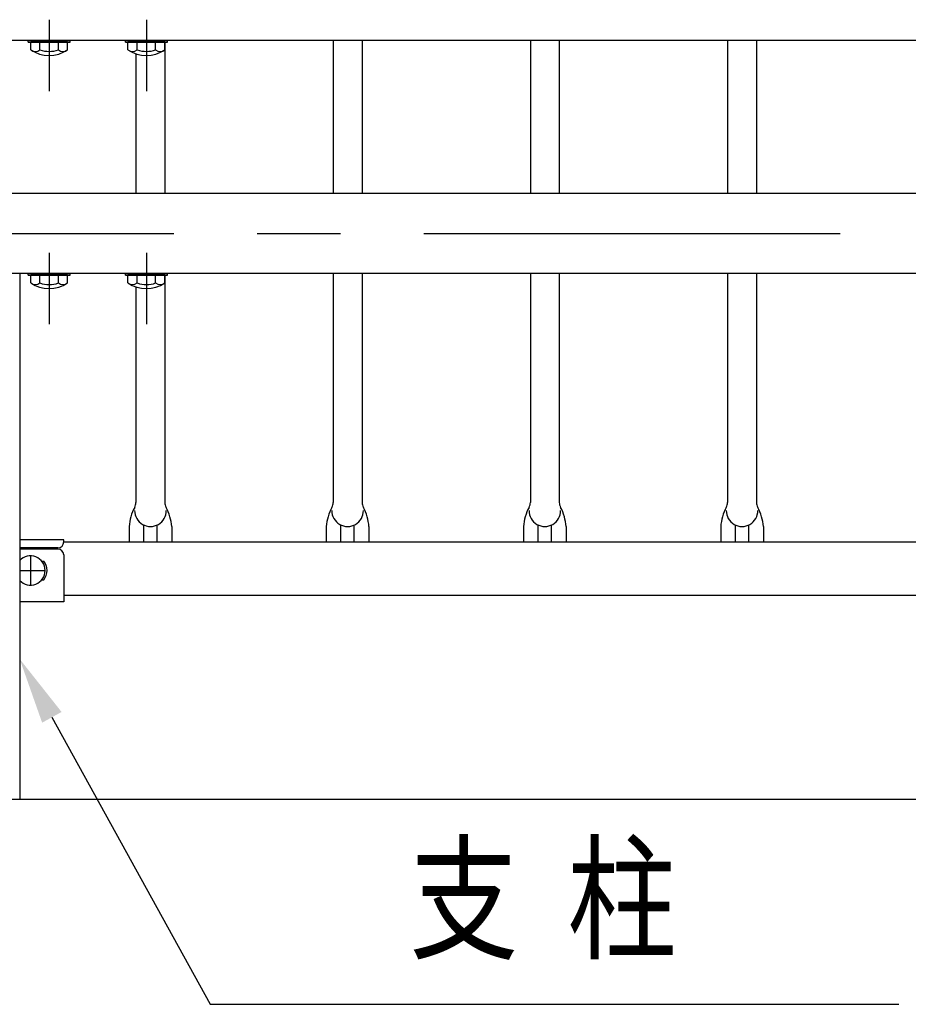
# Model space of a CAD drawing. Extents: x 24 to 9221, y 62 to 6531.
# Drawn here: x 476 to 1142, y 4472 to 5211 of the extents above; entities that cross this region are included whole.
import ezdxf

# ---------------------------------------------------------------- set-up
doc = ezdxf.new("R2010")
doc.units = 0
doc.header["$LTSCALE"] = 250
doc.linetypes.add('CENTER', pattern=[2, 1.25, -0.25, 0.25, -0.25])
doc.layers.get('0').update_dxf_attribs({"linetype": 'CONTINUOUS'})
for name, color, linetype in [('CENTER', 3, 'CENTER'), ('MOJI', 6, 'CONTINUOUS'), ('SJC', 1, 'CONTINUOUS'), ('SJC2', 7, 'CONTINUOUS')]:
    doc.layers.add(name, color=color, linetype=linetype)
doc.styles.add('EXT08', font='ROMANS', dxfattribs={"width": 0.8, "bigfont": 'EXTFONT'})

# ---------------------------------------------------------------- blocks, each defined once
blk = doc.blocks.new('*U39')
at = {"layer": 'MOJI'}
blk.add_lwpolyline([(499.7, 4687.49), (618.43, 4472.11), (1135.23, 4472.11)], dxfattribs=at)
blk.add_solid([(492.41, 4683.47), (475.57, 4731.28), (507, 4691.52)], dxfattribs=at)

msp = doc.modelspace()

# ---------------------------------------------------------------- linework, layer by layer
at = {"layer": 'CENTER'}
for p, q in [((497.666, 5211.081), (497.668, 5157.469)), ((570.67, 5211.081), (570.672, 5157.469)), ((278.794, 5050.725), (7002.546, 5050.725)), ((497.666, 5036.081), (497.668, 4982.469)), ((570.67, 5036.081), (570.672, 4982.469)), ((483.667, 4808.68), (483.667, 4786.771)), ((475.568, 4797.725), (494.239, 4797.725))]:
    msp.add_line(p, q, dxfattribs=at)
at = {"layer": 'SJC'}
for p, q in [((3373.672, 5195.475), (437.667, 5195.475)), ((481.917, 5195.475), (513.417, 5195.475)), ((481.917, 5194.275), (481.917, 5195.475)), ((513.417, 5194.275), (513.417, 5195.475)), ((554.919, 5195.475), (586.419, 5195.475)), ((554.919, 5194.275), (554.919, 5195.475)), ((586.419, 5194.275), (586.419, 5195.475)), ((710.836, 5195.475), (710.84, 5080.975)), ((732.536, 5195.475), (732.54, 5080.975)), ((858.836, 5195.475), (858.84, 5080.975)), ((880.536, 5195.475), (880.54, 5080.975)), ((1006.836, 5195.475), (1006.84, 5080.975)), ((1028.536, 5195.475), (1028.54, 5080.975)), ((481.917, 5194.275), (513.417, 5194.275)), ((483.811, 5188.467), (483.811, 5194.275)), ((511.524, 5194.275), (483.811, 5194.275)), ((490.739, 5188.467), (490.739, 5194.275)), ((504.595, 5188.467), (504.595, 5194.275)), ((511.524, 5188.467), (511.524, 5194.275)), ((554.919, 5194.275), (586.419, 5194.275)), ((584.525, 5194.275), (556.812, 5194.275)), ((556.812, 5188.467), (556.812, 5194.275)), ((563.74, 5188.467), (563.74, 5194.275)), ((577.597, 5188.467), (577.597, 5194.275)), ((584.525, 5188.467), (584.525, 5194.275)), ((584.536, 5194.275), (584.54, 5080.975)), ((562.836, 5185.534), (562.84, 5080.975)), ((437.667, 5080.975), (3371.947, 5080.975)), ((3373.672, 5020.475), (437.667, 5020.475)), ((475.568, 5020.475), (475.568, 4625.725)), ((481.917, 5019.275), (481.917, 5020.475)), ((481.917, 5020.475), (513.417, 5020.475)), ((481.917, 5019.275), (513.417, 5019.275)), ((511.524, 5019.275), (483.811, 5019.275)), ((483.811, 5013.467), (483.811, 5019.275)), ((490.739, 5013.467), (490.739, 5019.275)), ((504.595, 5013.467), (504.595, 5019.275)), ((511.524, 5013.467), (511.524, 5019.275)), ((513.417, 5019.275), (513.417, 5020.475)), ((554.919, 5020.475), (586.419, 5020.475)), ((554.919, 5019.275), (554.919, 5020.475)), ((554.919, 5019.275), (586.419, 5019.275)), ((584.525, 5019.275), (556.812, 5019.275)), ((556.812, 5013.467), (556.812, 5019.275)), ((563.74, 5013.467), (563.74, 5019.275)), ((577.597, 5013.467), (577.597, 5019.275)), ((584.525, 5013.467), (584.525, 5019.275)), ((584.543, 5019.275), (584.55, 4848.827)), ((586.419, 5019.275), (586.419, 5020.475)), ((710.843, 5020.475), (710.85, 4848.827)), ((732.543, 5020.475), (732.55, 4848.827)), ((858.843, 5020.475), (858.85, 4848.827)), ((880.543, 5020.475), (880.55, 4848.827)), ((1006.843, 5020.475), (1006.85, 4848.827)), ((1028.543, 5020.475), (1028.55, 4848.827)), ((562.843, 5010.532), (562.85, 4848.827)), ((557.667, 4830.705), (557.68, 4819.155)), ((589.667, 4830.705), (589.68, 4819.155)), ((705.667, 4830.705), (705.68, 4819.155)), ((737.667, 4830.705), (737.68, 4819.155)), ((853.667, 4830.705), (853.68, 4819.155)), ((885.667, 4830.705), (885.68, 4819.155)), ((1001.667, 4830.705), (1001.68, 4819.155)), ((1033.667, 4830.705), (1033.68, 4819.155)), ((508.667, 4820.675), (475.568, 4820.675)), ((508.667, 4819.155), (508.667, 4820.675)), ((508.667, 4819.155), (3302.667, 4819.155)), ((504.157, 4814.645), (475.578, 4814.645)), ((504.167, 4813.726), (475.578, 4813.726)), ((492.152, 4804.725), (493.667, 4804.725)), ((508.667, 4809.4), (508.667, 4774.075)), ((492.152, 4790.725), (493.667, 4790.725)), ((508.667, 4774.075), (475.578, 4774.075)), ((508.667, 4779.155), (3302.667, 4779.155)), ((7002.546, 4625.725), (129.465, 4625.725))]:
    msp.add_line(p, q, dxfattribs=at)
for centre, radius, start, end in [((497.667, 5209.275), 25, 236.340497, 303.659503), ((487.275, 5192.907), 5.632, 232.042529, 307.957471), ((497.667, 5208.016), 20.741, 250.486105, 289.513895), ((508.06, 5192.907), 5.632, 232.042529, 307.957471), ((570.669, 5209.275), 25, 236.340497, 303.659503), ((560.276, 5192.907), 5.632, 232.042529, 307.957471), ((570.669, 5208.016), 20.741, 250.486105, 289.513895), ((581.061, 5192.907), 5.632, 232.042529, 307.957471), ((487.275, 5017.907), 5.632, 232.042529, 307.957471), ((497.667, 5034.275), 25, 236.340497, 303.659503), ((497.667, 5033.016), 20.741, 250.486105, 289.513895), ((508.06, 5017.907), 5.632, 232.042529, 307.957471), ((570.669, 5034.275), 25, 236.340497, 303.659503), ((560.276, 5017.907), 5.632, 232.042529, 307.957471), ((570.669, 5033.016), 20.741, 250.486105, 289.513895), ((581.061, 5017.907), 5.632, 232.042529, 307.957471), ((554.817, 4848.827), 8, 331.73326, 0), ((592.517, 4848.827), 8, 180, 208.26674), ((702.817, 4848.827), 8, 331.73326, 0), ((740.517, 4848.827), 8, 180, 208.26674), ((850.817, 4848.827), 8, 331.73326, 0), ((888.517, 4848.827), 8, 180, 208.26674), ((998.817, 4848.827), 8, 331.73326, 0), ((1036.517, 4848.827), 8, 180, 208.26674), ((593.628, 4827.959), 36.065, 151.73326, 175.633264), ((573.667, 4842.556), 11.851, 179.279308, 0.720692), ((553.707, 4827.959), 36.065, 4.366736, 28.26674), ((741.628, 4827.959), 36.065, 151.73326, 175.633264), ((721.667, 4842.556), 11.851, 179.279308, 0.720692), ((701.707, 4827.959), 36.065, 4.366736, 28.26674), ((889.628, 4827.959), 36.065, 151.73326, 175.633264), ((869.667, 4842.556), 11.851, 179.279308, 0.720692), ((849.707, 4827.959), 36.065, 4.366736, 28.26674), ((1037.628, 4827.959), 36.065, 151.73326, 175.633264), ((1017.667, 4842.556), 11.851, 179.279308, 0.720692), ((997.707, 4827.959), 36.065, 4.366736, 28.26674), ((504.157, 4819.155), 4.51, 270, 0), ((504.157, 4809.212), 4.515, 2.393248, 89.872666), ((483.667, 4797.725), 11, 222.657337, 137.342663), ((485.117, 4797.725), 11.05, 320.692352, 39.307648)]:
    msp.add_arc(centre, radius, start, end, dxfattribs=at)
at = {"layer": 'SJC2'}
for p, q in [((568.679, 4819.155), (568.667, 4831.812)), ((578.679, 4819.155), (578.667, 4831.812)), ((716.679, 4819.155), (716.667, 4831.812)), ((726.679, 4819.155), (726.667, 4831.812)), ((864.679, 4819.155), (864.667, 4831.812)), ((874.679, 4819.155), (874.667, 4831.812)), ((1012.679, 4819.155), (1012.667, 4831.812)), ((1022.679, 4819.155), (1022.667, 4831.812))]:
    msp.add_line(p, q, dxfattribs=at)

# ---------------------------------------------------------------- block references
msp.add_blockref('*U39', (0, 0))

# ---------------------------------------------------------------- texts
at = {"layer": 'MOJI', "style": 'EXT08', "width": 0.8}
msp.add_text('支  柱', height=75, dxfattribs=at).set_placement((767.99, 4513.934))

doc.saveas('drawing.dxf')
